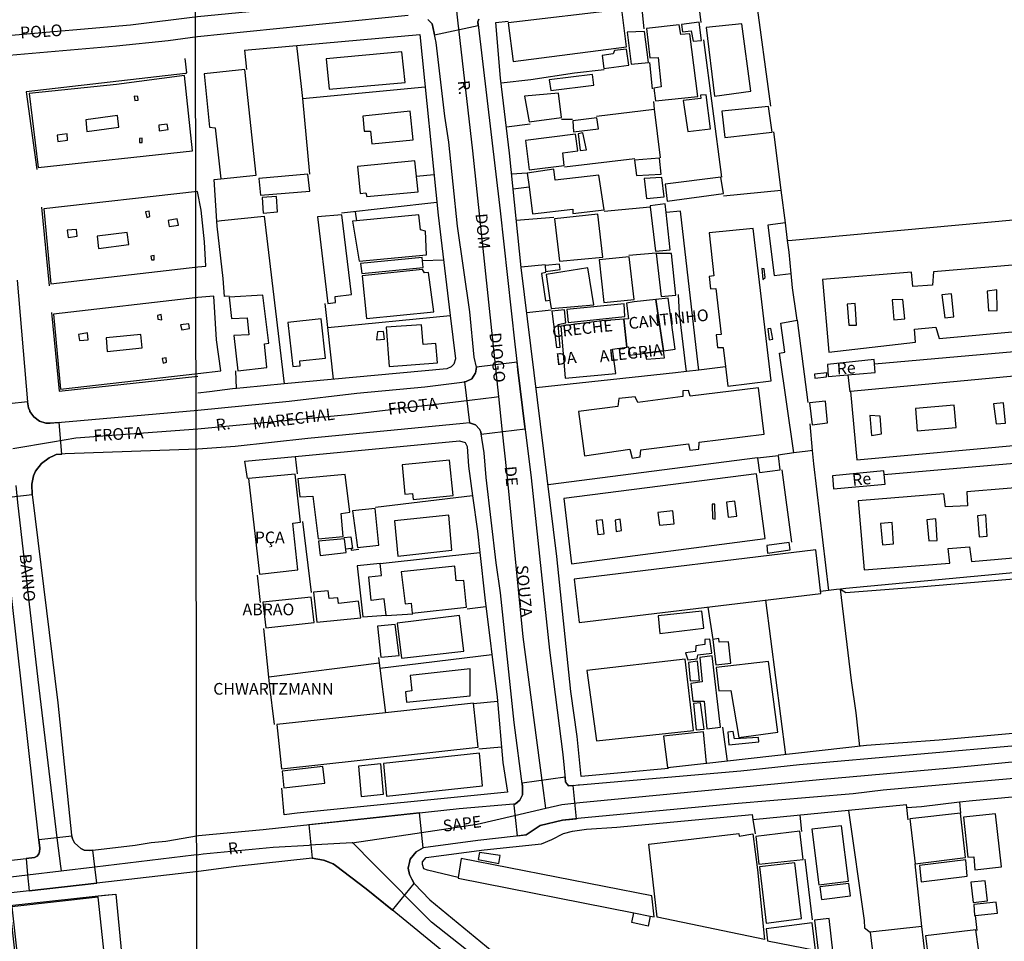
# Model space of a CAD drawing. Units: millimetres. Extents: x 183114 to 185533, y 1677027 to 1679829.
# Drawn here: x 185008 to 185219, y 1677953 to 1678150 of the extents above; entities that cross this region are included whole.
import ezdxf
from ezdxf.enums import TextEntityAlignment as Align

# ---------------------------------------------------------------- set-up
doc = ezdxf.new("R2010")
doc.units = ezdxf.units.MM
doc.header["$LTSCALE"] = 3
doc.header["$MEASUREMENT"] = 0
for name, color, linetype in [('V-AREA_VERDE', 90, 'Continuous'), ('V-EDIFICACAO', 50, 'Continuous'), ('V-EDIFICACAO_IDENTIFICADA', 6, 'Continuous'), ('V-LOTE', 1, 'Continuous'), ('V-NOME_DOS_LOGRADOUROS', 7, 'Continuous'), ('V-QUADRA', 1, 'Continuous'), ('V-TESTADA', 63, 'Continuous')]:
    doc.layers.add(name, color=color, linetype=linetype)
for name, color, linetype, plot in [('V-CRUZAMENTO', 1, 'Continuous', False), ('V-EIXO_DE_LOGRADOURO', 3, 'Continuous', False), ('X-LIMITE_1000', 7, 'Continuous', False)]:
    doc.layers.add(name, color=color, linetype=linetype, plot=plot)
doc.styles.get("Standard").update_dxf_attribs({"font": 'ARIAL.TTF'})

msp = doc.modelspace()

# ---------------------------------------------------------------- linework, layer by layer
at = {"layer": 'V-AREA_VERDE'}
msp.add_lwpolyline([(185019.33, 1677975.48), (185019.38, 1677975.29), (185019.54, 1677974.69), (185019.94, 1677973.9), (185021.33, 1677972.64), (185022.04, 1677972.33), (185023.13, 1677972.2), (185023.9, 1677972.29), (185032.94, 1677973.4), (185036.33, 1677973.97), (185039.53, 1677974.24), (185046.49, 1677975.43), (185060.33, 1677976.71), (185066.26, 1677977.34), (185083.22, 1677979.15), (185102.29, 1677981.18), (185113.94, 1677982.2), (185114.33, 1677982.23), (185115.3, 1677982.97), (185115.88, 1677984.14), (185115.88, 1677985.53), (185115.88, 1677985.93), (185114.04, 1677999.59), (185111.16, 1678027.35), (185110.22, 1678033.81), (185108.08, 1678052.07), (185107.65, 1678057.37), (185106.91, 1678061.81), (185106.79, 1678062.13), (185106.67, 1678062.44), (185105.78, 1678063.33), (185104.53, 1678063.76), (185103.18, 1678063.63), (185069.88, 1678060.41), (185054.33, 1678058.73), (185046.38, 1678058.15), (185017.96, 1678057.17), (185016.05, 1678056.96), (185015.6, 1678056.76), (185014.54, 1678056.31), (185012.89, 1678055.1), (185011.62, 1678053.41), (185011.15, 1678052.42), (185010.8, 1678050.61), (185010.79, 1678050.56), (185010.85, 1678048.42), (185016.35, 1678003.84), (185019.33, 1677975.48)], close=True, dxfattribs=at)
at = {"layer": 'V-CRUZAMENTO', "linetype": 'Continuous'}
for points in [[(185095.56, 1678150.13), (185095.95, 1678149.74), (185096.53, 1678149.15), (185097.012, 1678146.838), (185106.378, 1678148.792), (185106.28, 1678149.62), (185106.48, 1678150.17)], [(185004.137, 1678047.666), (185010.85, 1678048.42), (185010.79, 1678050.56), (185010.8, 1678050.61), (185011.15, 1678052.42), (185011.62, 1678053.41), (185012.89, 1678055.1), (185014.54, 1678056.31), (185015.6, 1678056.76), (185016.05, 1678056.96), (185017.25, 1678057.092), (185016.656, 1678063.848), (185014.74, 1678063.68), (185014.63, 1678063.67), (185013.8, 1678063.71), (185012.46, 1678064.12), (185011.21, 1678065.05), (185010.4, 1678066.23), (185010.37, 1678066.31), (185010.1, 1678066.96), (185009.87, 1678068.27), (185001.976, 1678067.443)]]:
    msp.add_lwpolyline(points, dxfattribs=at)
for points in [[(185114.88, 1678075.11), (185114.677, 1678076.77), (185105.99, 1678075.71), (185105.76, 1678074.41), (185105.75, 1678074.34), (185104.97, 1678073.21), (185103.8, 1678072.59), (185103.424, 1678072.543), (185104.53, 1678063.76), (185105.78, 1678063.33), (185106.676, 1678062.434), (185106.91, 1678061.81), (185106.989, 1678061.338), (185116.41, 1678062.486), (185116.36, 1678062.9)], [(185126.73, 1677986.17), (185125.68, 1677986.08), (185125.06, 1677986.906), (185124.969, 1677987.902), (185115.781, 1677986.665), (185115.88, 1677985.93), (185115.88, 1677984.14), (185115.3, 1677982.97), (185113.968, 1677981.954), (185114.714, 1677975.343), (185116.64, 1677975.56), (185119.6, 1677977.58), (185124.43, 1677978.75), (185127.396, 1677979.026)], [(185093.824, 1677980.279), (185083.22, 1677979.15), (185070.084, 1677977.748), (185070.85, 1677970.57), (185073.284, 1677970.178), (185075.34, 1677969.36), (185075.82, 1677968.99), (185082.35, 1677964.03), (185088.009, 1677959.478), (185092.64, 1677965.13), (185091.631, 1677967.076), (185091.347, 1677968.454), (185091.63, 1677969.68), (185091.78, 1677970.35), (185093.1, 1677971.94), (185094.62, 1677972.8)]]:
    msp.add_lwpolyline(points, close=True, dxfattribs=at)
at = {"layer": 'V-CRUZAMENTO'}
msp.add_lwpolyline([(185024.71, 1677965.24), (185024.3, 1677968.76), (185023.9, 1677972.29), (185023.13, 1677972.2), (185022.04, 1677972.33), (185021.33, 1677972.64), (185019.94, 1677973.9), (185019.54, 1677974.69), (185019.38, 1677975.29), (185016.2, 1677974.96), (185012.31, 1677974.54), (185012.51, 1677972.73), (185012.49, 1677971.91), (185012.29, 1677971.5), (185011.93, 1677971.04), (185011.4, 1677970.7), (185009.57, 1677970.5), (185009.92, 1677967.05), (185010.26, 1677963.6), (185024.71, 1677965.24)], close=True, dxfattribs=at)
at = {"layer": 'V-EDIFICACAO'}
for points in [[(185112.8, 1678149.41), (185113.82, 1678141.13), (185138.09, 1678144.29), (185137.08, 1678152.28), (185112.8, 1678149.41)], [(185149.92, 1678149.05), (185150.1, 1678147.45), (185151.96, 1678147.7), (185152.39, 1678145.45), (185154.17, 1678145.6), (185153.66, 1678149.52), (185149.92, 1678149.05)], [(185155.15, 1678148.43), (185156.96, 1678133.7), (185164.73, 1678134.78), (185162.81, 1678149.19), (185155.15, 1678148.43)], [(185138.28, 1678147.38), (185139.11, 1678140.55), (185142.85, 1678140.92), (185141.94, 1678147.56), (185138.28, 1678147.38)], [(185142.38, 1678148.21), (185143.1, 1678141.93), (185144.88, 1678142.01), (185145.57, 1678135.69), (185143.97, 1678135.44), (185144.3, 1678132.68), (185153.41, 1678133.66), (185151.7, 1678147.01), (185149.78, 1678146.9), (185149.42, 1678148.97), (185142.38, 1678148.21)], [(185073.79, 1678141.72), (185074.48, 1678135.22), (185090.74, 1678136.6), (185090.05, 1678143.17), (185073.79, 1678141.72)], [(185135.55, 1678143.49), (185135.23, 1678142.73), (185132.87, 1678142.37), (185133.27, 1678139.61), (185138.6, 1678140.37), (185138.13, 1678143.78), (185135.55, 1678143.49)], [(185051.26, 1678116.02), (185058.84, 1678116.79), (185056.41, 1678139.43), (185047.67, 1678138.49), (185048.86, 1678127.06), (185050.03, 1678126.91)], [(185010.21, 1678134.26), (185012.19, 1678118.42), (185045.22, 1678122.01), (185043.48, 1678138.09), (185028.95, 1678136.18), (185010.21, 1678134.26)], [(185121.58, 1678137.22), (185121.95, 1678134.89), (185131.09, 1678136.05), (185130.84, 1678138.34), (185121.58, 1678137.22)], [(185032.72, 1678133.67), (185032.87, 1678132.75), (185033.57, 1678132.82), (185033.54, 1678133.65), (185032.72, 1678133.67)], [(185116.25, 1678133.7), (185117.27, 1678128.22), (185124.23, 1678129.12), (185123.54, 1678134.35), (185116.25, 1678133.7)], [(185150.25, 1678132.79), (185151.23, 1678126.11), (185156.13, 1678126.69), (185155.19, 1678133.95), (185153.99, 1678133.88), (185154.06, 1678133.19), (185150.25, 1678132.79)], [(185081.67, 1678129.45), (185081.99, 1678126.22), (185083.34, 1678126.18), (185083.63, 1678123.5), (185092.41, 1678124.33), (185091.83, 1678130.47), (185081.67, 1678129.45)], [(185158.49, 1678130.47), (185159.14, 1678124.88), (185169.3, 1678126), (185168.54, 1678131.52), (185158.49, 1678130.47)], [(185022.38, 1678128.65), (185022.61, 1678126.14), (185029.44, 1678127.09), (185029.18, 1678129.58), (185022.38, 1678128.65)], [(185126.59, 1678128.43), (185126.77, 1678126.08), (185132.11, 1678126.69), (185131.78, 1678129.05), (185126.59, 1678128.43)], [(185038.02, 1678127.48), (185038.1, 1678126.3), (185040.03, 1678126.55), (185039.82, 1678127.74), (185038.02, 1678127.48)], [(185016.21, 1678125.35), (185016.36, 1678124.03), (185018.48, 1678124.28), (185018.35, 1678125.62), (185016.21, 1678125.35)], [(185033.86, 1678124.67), (185033.89, 1678123.76), (185034.45, 1678123.77), (185034.45, 1678124.68), (185033.86, 1678124.67)], [(185116.5, 1678124.19), (185117.3, 1678117.91), (185124.74, 1678118.89), (185124.49, 1678121.58), (185127.68, 1678121.98), (185127.17, 1678125.57), (185116.5, 1678124.19)], [(185128.77, 1678125.82), (185127.75, 1678125.64), (185128.19, 1678122.05), (185129.57, 1678122.23), (185128.77, 1678125.82)], [(185080.51, 1678118.64), (185081.12, 1678112.87), (185082.32, 1678112.98), (185082.5, 1678112.21), (185093.53, 1678113.23), (185092.77, 1678119.83), (185080.51, 1678118.64)], [(185139.8, 1678119.98), (185140.23, 1678116.75), (185145.57, 1678116.97), (185145.21, 1678120.42), (185139.8, 1678119.98)], [(185117.25, 1678114.3), (185117.99, 1678108.51), (185126.59, 1678109.53), (185126.66, 1678108.55), (185133.3, 1678109.35), (185132.18, 1678116.79), (185122.85, 1678115.73), (185122.53, 1678118.09), (185116.87, 1678117.22)], [(185059.42, 1678116.1), (185059.79, 1678112.5), (185070.35, 1678113.34), (185069.91, 1678117), (185059.42, 1678116.1)], [(185141.9, 1678116.06), (185142.41, 1678111.78), (185146.15, 1678112.18), (185145.71, 1678116.31), (185141.9, 1678116.06)], [(185146.4, 1678114.86), (185146.84, 1678111.23), (185158.85, 1678112.83), (185158.34, 1678116.39), (185146.4, 1678114.86)], [(185046.3, 1678113.3), (185013.35, 1678109.58), (185014.89, 1678093.56), (185046.32, 1678097.18), (185048.09, 1678097.3), (185047.8, 1678102.53), (185047.05, 1678109.3), (185046.3, 1678113.3)], [(185060.11, 1678112.03), (185060.37, 1678108.66), (185063.42, 1678108.95), (185063.16, 1678112.25), (185060.11, 1678112.03)], [(185143.2, 1678110.02), (185144.3, 1678100.49), (185147.49, 1678100.78), (185146.6, 1678108.8), (185146.4, 1678110.65), (185143.17, 1678110.25)], [(185035.16, 1678108.95), (185035.42, 1678107.73), (185036.05, 1678107.92), (185035.93, 1678109.06), (185035.16, 1678108.95)], [(185040.01, 1678107.09), (185040.19, 1678105.79), (185042.19, 1678106.06), (185041.95, 1678107.41), (185040.01, 1678107.09)], [(185077.2, 1678108.33), (185071.94, 1678107.86), (185074.16, 1678089.32), (185075.79, 1678089.53), (185075.72, 1678090.84), (185079.24, 1678091.24), (185077.2, 1678108.33)], [(185080.33, 1678107), (185079.49, 1678106.92), (185080.87, 1678098.35), (185095.31, 1678099.77), (185095.06, 1678104.78), (185094.04, 1678105.07), (185093.68, 1678108.3)], [(185122.71, 1678107.46), (185123.76, 1678098.39), (185133.05, 1678099.26), (185132, 1678108.44), (185122.71, 1678107.46)], [(185018.37, 1678105.01), (185018.56, 1678103.45), (185020.54, 1678103.72), (185020.4, 1678105.19), (185018.37, 1678105.01)], [(185159.28, 1678075.84), (185159.79, 1678071.65), (185169.08, 1678072.73), (185165.24, 1678105.36), (185155.8, 1678104.45), (185156.82, 1678095.23), (185155.8, 1678095.09), (185156.06, 1678092.47), (185157.22, 1678092.55), (185158.41, 1678082.71), (185157.33, 1678082.6), (185157.58, 1678079.88), (185158.78, 1678079.88)], [(185024.82, 1678103.76), (185025.07, 1678101.11), (185031.56, 1678101.92), (185031.23, 1678104.54), (185024.82, 1678103.76)], [(185036.26, 1678099.46), (185036.42, 1678098.65), (185037.03, 1678098.7), (185036.98, 1678099.6), (185036.26, 1678099.46)], [(185081.2, 1678097.88), (185081.45, 1678095.74), (185094.62, 1678097.05), (185094.37, 1678099.19), (185081.2, 1678097.88)], [(185132.25, 1678098.68), (185133.23, 1678089.53), (185139.73, 1678090.19), (185138.71, 1678099.33), (185132.25, 1678098.68)], [(185144.44, 1678099.99), (185145.53, 1678090.81), (185148.69, 1678091.1), (185147.75, 1678100.02), (185144.44, 1678099.99)], [(185081.52, 1678095.27), (185082.47, 1678086.12), (185096.84, 1678087.54), (185095.71, 1678095.96), (185094.88, 1678095.85), (185094.44, 1678096.57), (185081.52, 1678095.27)], [(185120.68, 1678097.48), (185120.79, 1678096.14), (185123.91, 1678096.57), (185123.76, 1678097.77), (185120.68, 1678097.48)], [(185121.72, 1678090.01), (185121.98, 1678088.23), (185131.13, 1678089.06), (185129.86, 1678096.97), (185120.93, 1678095.52)], [(185167.05, 1678096.79), (185167.27, 1678094.43), (185167.81, 1678094.87), (185167.56, 1678096.72), (185167.05, 1678096.79)], [(185199.38, 1678092.98), (185199.13, 1678095.99), (185180.08, 1678094.47), (185181.42, 1678078.9), (185199.96, 1678081.01), (185199.78, 1678083.8), (185204.35, 1678084.24), (185205.04, 1678081.84), (185223.04, 1678083.44), (185221.59, 1678097.59), (185203.85, 1678096.07), (185203.59, 1678093.24), (185199.38, 1678092.98)], [(185215.31, 1678091.93), (185215.6, 1678087.76), (185217.45, 1678087.83), (185217.38, 1678092.26), (185215.31, 1678091.93)], [(185046.35, 1678074.3), (185051.27, 1678074.92), (185050.36, 1678081.56), (185049.78, 1678090.86), (185046.33, 1678090.57), (185015.47, 1678087.05), (185016.98, 1678071.01), (185046.35, 1678074.3)], [(185053.04, 1678090.66), (185053.55, 1678086.09), (185056.92, 1678086.27), (185057.25, 1678082.64), (185054.05, 1678082.46), (185054.89, 1678074.88), (185061.09, 1678075.64), (185060.59, 1678080.68), (185061.53, 1678080.86), (185060.29, 1678091.13), (185053.04, 1678090.66)], [(185194.96, 1678090.08), (185195.32, 1678085.8), (185197.68, 1678086.02), (185197.28, 1678090.19), (185194.96, 1678090.08)], [(185205.62, 1678091.2), (185206.24, 1678086.27), (185208.16, 1678086.45), (185207.66, 1678091.39), (185205.62, 1678091.2)], [(185125.36, 1678088.01), (185125.61, 1678085.25), (185137.77, 1678086.52), (185137.59, 1678089.21), (185125.36, 1678088.01)], [(185185.38, 1678089.17), (185185.74, 1678084.71), (185187.34, 1678084.71), (185187.08, 1678089.32), (185185.38, 1678089.17)], [(185037.69, 1678086.78), (185037.8, 1678085.93), (185038.63, 1678085.8), (185038.52, 1678086.93), (185037.69, 1678086.78)], [(185065.59, 1678085.25), (185066.72, 1678075.82), (185068.24, 1678076), (185068.17, 1678077.02), (185073.68, 1678077.63), (185072.74, 1678086.05), (185065.59, 1678085.25)], [(185122.13, 1678087.68), (185123.14, 1678079.88), (185123.91, 1678079.96), (185123.51, 1678084.82), (185125.1, 1678085.18), (185124.85, 1678087.97), (185122.13, 1678087.68)], [(185042.65, 1678084.72), (185042.93, 1678083.68), (185044.56, 1678083.95), (185044.45, 1678084.99), (185042.65, 1678084.72)], [(185086.68, 1678084.24), (185087.29, 1678075.82), (185097.63, 1678076.62), (185097.31, 1678080.79), (185094.59, 1678080.57), (185094.22, 1678084.78), (185086.68, 1678084.24)], [(185169.01, 1678083.95), (185168.39, 1678083.87), (185168.68, 1678081.52), (185169.45, 1678081.66), (185169.01, 1678083.95)], [(185020.82, 1678082.71), (185021.04, 1678081.37), (185022.9, 1678081.57), (185022.75, 1678083.04), (185020.82, 1678082.71)], [(185026.7, 1678081.98), (185026.94, 1678079.07), (185034.42, 1678079.8), (185034.12, 1678082.68), (185026.7, 1678081.98)], [(185084.82, 1678083.26), (185084.57, 1678081.52), (185086.28, 1678081.66), (185086.13, 1678083.33), (185084.82, 1678083.26)], [(185038.68, 1678077.53), (185038.9, 1678076.58), (185039.62, 1678076.75), (185039.55, 1678077.67), (185038.68, 1678077.53)], [(185181.17, 1678076.29), (185181.31, 1678073.71), (185191.33, 1678074.58), (185191.15, 1678077.31), (185181.17, 1678076.29)], [(185178.34, 1678074.19), (185178.41, 1678073.35), (185180.95, 1678073.64), (185180.99, 1678074.44), (185178.34, 1678074.19)], [(185186.07, 1678070.48), (185187.44, 1678055.86), (185223.33, 1678059.16), (185221.84, 1678073.86), (185186.07, 1678070.48)], [(185140.53, 1678068.09), (185139.94, 1678069.36), (185136.46, 1678069), (185136.28, 1678067.25), (185127.82, 1678066.2), (185129.13, 1678056.73), (185138.82, 1678058.11), (185139.33, 1678056.22), (185141.03, 1678056.51), (185141.18, 1678057.97), (185151.41, 1678059.27), (185151.67, 1678057.89), (185153.62, 1678058.15), (185153.66, 1678059.6), (185167.6, 1678061.34), (185166.4, 1678071.25), (185151.74, 1678069.47), (185151.41, 1678070.7), (185150.14, 1678070.59), (185150.14, 1678069.43), (185140.53, 1678068.09)], [(185177.32, 1678068.05), (185177.83, 1678063.37), (185181.13, 1678063.77), (185180.69, 1678068.42), (185177.32, 1678068.05)], [(185199.96, 1678066.82), (185200.36, 1678062.03), (185208.67, 1678062.76), (185208.27, 1678067.55), (185199.96, 1678066.82)], [(185216.66, 1678067.87), (185217.24, 1678063.55), (185219.27, 1678063.73), (185218.83, 1678068.05), (185216.66, 1678067.87)], [(185190.2, 1678065.37), (185190.56, 1678061.09), (185192.67, 1678061.45), (185192.42, 1678065.22), (185190.2, 1678065.37)], [(185166.14, 1678056.22), (185166.62, 1678053.14), (185171.04, 1678053.72), (185170.64, 1678056.73), (185166.14, 1678056.22)], [(185090.09, 1678054.81), (185090.67, 1678048.53), (185092.3, 1678048.64), (185092.45, 1678047.33), (185101.01, 1678048.2), (185100.25, 1678055.79), (185090.09, 1678054.81)], [(185057.17, 1678051.87), (185059.57, 1678031.4), (185067.77, 1678032.31), (185066.68, 1678042.29), (185068.35, 1678042.51), (185067.19, 1678052.81), (185057.17, 1678051.87)], [(185067.77, 1678051.8), (185068.21, 1678047.91), (185070.96, 1678048.1), (185072.09, 1678038.91), (185077.49, 1678039.46), (185077.02, 1678044.39), (185078.87, 1678044.65), (185077.89, 1678052.7), (185067.77, 1678051.8)], [(185124.67, 1678047.59), (185126.37, 1678033.62), (185167.81, 1678039.02), (185165.96, 1678052.85), (185124.67, 1678047.59)], [(185193.28, 1678052.68), (185193.21, 1678053.5), (185182.22, 1678052.45), (185182.4, 1678049.66), (185193.47, 1678050.64)], [(185228.24, 1678050.44), (185210.96, 1678049), (185211.14, 1678046.03), (185206.42, 1678045.81), (185206.06, 1678048.57), (185187.73, 1678047.08), (185189, 1678032.31), (185207.33, 1678033.76), (185207, 1678036.85), (185211.54, 1678037.25), (185211.97, 1678034.12), (185230.7, 1678035.76), (185229.28, 1678050.53)], [(185156.42, 1678046.35), (185156.49, 1678043.27), (185157.11, 1678043.16), (185157, 1678046.35), (185156.42, 1678046.35)], [(185159.5, 1678046.79), (185159.87, 1678043.56), (185161.72, 1678043.78), (185161.32, 1678047.01), (185159.5, 1678046.79)], [(185079.45, 1678044.9), (185080.54, 1678037.1), (185085.12, 1678037.57), (185084.32, 1678045.41), (185079.45, 1678044.9)], [(185088.45, 1678042.76), (185089.14, 1678035.25), (185100.75, 1678036.48), (185100.1, 1678044.03), (185088.45, 1678042.76)], [(185144.84, 1678044.58), (185145.17, 1678041.85), (185148.33, 1678042.18), (185148.04, 1678044.94), (185144.84, 1678044.58)], [(185213.24, 1678043.89), (185213.61, 1678039.39), (185215.31, 1678039.5), (185215.02, 1678044.1), (185213.24, 1678043.89)], [(185131.63, 1678042.83), (185131.96, 1678039.89), (185133.3, 1678040.04), (185132.98, 1678043.02), (185131.63, 1678042.83)], [(185135.66, 1678042.94), (185135.92, 1678040.51), (185137.04, 1678040.69), (185136.79, 1678043.12), (185135.66, 1678042.94)], [(185192.52, 1678042.22), (185192.89, 1678037.68), (185195.28, 1678037.9), (185194.99, 1678042.43), (185192.52, 1678042.22)], [(185202.39, 1678042.98), (185202.83, 1678038.48), (185204.61, 1678038.59), (185204.35, 1678043.2), (185202.39, 1678042.98)], [(185072.16, 1678038.41), (185072.52, 1678035.36), (185078.11, 1678035.98), (185077.75, 1678038.95), (185072.16, 1678038.41)], [(185168.14, 1678037.54), (185168.32, 1678035.9), (185173.15, 1678036.59), (185172.93, 1678038.12), (185168.14, 1678037.54)], [(185126.88, 1678030.28), (185128.01, 1678021.03), (185179.68, 1678027.23), (185178.66, 1678036.59), (185126.88, 1678030.28)], [(185085.37, 1678033.64), (185085.37, 1678033.65), (185080.47, 1678033.18), (185081.67, 1678022.22), (185086.64, 1678022.62), (185086.24, 1678026.07), (185083.45, 1678025.74), (185082.94, 1678030.79), (185085.66, 1678031.08)], [(185089.9, 1678031.88), (185090.7, 1678025.05), (185092.05, 1678025.2), (185092.26, 1678023.06), (185103.88, 1678024.33), (185103.29, 1678029.99), (185101.63, 1678029.95), (185101.34, 1678033.07), (185089.9, 1678031.88)], [(185074.23, 1678027.81), (185071.14, 1678027.52), (185071.83, 1678021.13), (185081.23, 1678022.04), (185080.76, 1678025.63), (185076.48, 1678025.13), (185076.33, 1678026.32), (185074.45, 1678026.18), (185074.23, 1678027.81)], [(185060.29, 1678025.38), (185060.91, 1678019.9), (185071.22, 1678021.06), (185070.64, 1678026.47), (185060.29, 1678025.38)], [(185144.92, 1678022.44), (185145.24, 1678018.7), (185154.68, 1678019.79), (185154.24, 1678023.46), (185144.92, 1678022.44)], [(185084.79, 1678020.23), (185085.55, 1678013.59), (185089.43, 1678013.99), (185088.6, 1678020.63), (185084.79, 1678020.23)], [(185089.03, 1678020.92), (185089.94, 1678013.41), (185103.29, 1678014.86), (185102.39, 1678022.51), (185089.03, 1678020.92)], [(185152.94, 1678016.02), (185152.86, 1678014.82), (185150.76, 1678014.57), (185151.27, 1678013.04), (185153.23, 1678013.26), (185153.37, 1678014.09), (185156.35, 1678014.46), (185155.95, 1678017.47), (185154.89, 1678017.36), (185154.89, 1678016.34), (185152.94, 1678016.02)], [(185157.98, 1678016.82), (185157.87, 1678017.61), (185156.6, 1678017.36), (185157.25, 1678011.95), (185160.48, 1678012.32), (185159.98, 1678016.89), (185157.98, 1678016.82)], [(185129.64, 1678010.79), (185131.67, 1677995.73), (185152.46, 1677997.91), (185150.69, 1678013.19), (185129.64, 1678010.79)], [(185151.41, 1678012.5), (185151.77, 1678008.54), (185153.73, 1678008.65), (185153.3, 1678012.72), (185151.41, 1678012.5)], [(185156.46, 1678013.91), (185153.81, 1678013.55), (185154.31, 1678008.36), (185151.92, 1678007.96), (185152.28, 1678004.22), (185154.71, 1678004.22), (185155.33, 1677998.27), (185158.23, 1677998.6), (185156.46, 1678013.91)], [(185157.29, 1678011.37), (185157.87, 1678006.37), (185160.48, 1678006.47), (185162.19, 1677996.39), (185170.5, 1677997.55), (185168.54, 1678012.68), (185157.29, 1678011.37)], [(185091.83, 1678009.67), (185092.15, 1678006.37), (185090.78, 1678006.18), (185090.99, 1678004.01), (185104.64, 1678005.35), (185104.64, 1678011.12), (185091.83, 1678009.67)], [(185086.52, 1678001.71), (185063.23, 1677999.18), (185064.25, 1677989.71), (185106.38, 1677994.32), (185105.33, 1678003.75)], [(185153.92, 1678003.83), (185152.43, 1678003.68), (185153.04, 1677998.02), (185154.75, 1677998.2), (185153.92, 1678003.83)], [(185146, 1677996.71), (185146.91, 1677989.96), (185155.26, 1677990.94), (185154.57, 1677997.66), (185146, 1677996.71)], [(185161.21, 1677996.1), (185160.92, 1677997.69), (185159.79, 1677997.58), (185160.05, 1677994.86), (185166.43, 1677995.52), (185166.36, 1677996.42), (185161.21, 1677996.1)], [(185086.13, 1677990.87), (185086.71, 1677983.83), (185107.32, 1677986.08), (185106.63, 1677993.08), (185086.13, 1677990.87)], [(185064.4, 1677989.24), (185064.76, 1677985.65), (185073.54, 1677986.66), (185073.1, 1677990.18), (185064.4, 1677989.24)], [(185080.72, 1677990.29), (185081.3, 1677983.76), (185086.13, 1677984.3), (185085.55, 1677990.8), (185080.72, 1677990.29)], [(185199.94, 1677969.4), (185210.67, 1677970.73), (185209.58, 1677980.24), (185198.8, 1677978.97), (185199.89, 1677969.39)], [(185210.23, 1677979.37), (185211.18, 1677970.8), (185212.45, 1677970.84), (185212.7, 1677968.12), (185218.4, 1677968.74), (185217.09, 1677980.06), (185210.23, 1677979.37)], [(185165.82, 1677975.19), (185166.43, 1677969.28), (185175.9, 1677970.33), (185175.22, 1677976.39), (185165.82, 1677975.19)], [(185177.76, 1677976.76), (185179.28, 1677964.89), (185185.63, 1677965.69), (185184.11, 1677977.52), (185177.76, 1677976.76)], [(185165.17, 1677975.79), (185166.15, 1677968.07), (185167.63, 1677953.2), (185144.67, 1677957.96), (185142.92, 1677973.61), (185162.13, 1677975.84), (185162.21, 1677975.26), (185165.17, 1677975.79)], [(185102.09, 1677966.44), (185102.06, 1677966.27), (185139.65, 1677958.86), (185143.19, 1677958.16), (185144.05, 1677957.99), (185143.54, 1677962.53), (185102.75, 1677970.51)], [(185106.63, 1677971.78), (185106.38, 1677970.3), (185110.77, 1677969.46), (185111.06, 1677971.17), (185106.63, 1677971.78)], [(185200.83, 1677969.03), (185201.16, 1677965.54), (185211.07, 1677966.74), (185210.78, 1677970.22), (185200.83, 1677969.03)], [(185166.58, 1677968.74), (185167.99, 1677956.69), (185175.58, 1677957.67), (185174.13, 1677969.57), (185166.58, 1677968.74)], [(185211.83, 1677965.43), (185212.34, 1677961.12), (185215.42, 1677961.44), (185214.91, 1677965.76), (185211.83, 1677965.43)], [(185179.53, 1677964.45), (185179.86, 1677961.77), (185186.07, 1677962.53), (185185.74, 1677965.14), (185179.53, 1677964.45)], [(185006.51, 1677960.14), (185007.68, 1677949.9), (185015.27, 1677950.72), (185016.17, 1677944), (185018.68, 1677944.17), (185019.22, 1677940.08), (185027.33, 1677941), (185025.02, 1677962.2), (185006.51, 1677960.14)], [(185212.78, 1677958.31), (185217.53, 1677958.83), (185217.27, 1677961.15), (185212.45, 1677960.64), (185212.63, 1677958.29)], [(185178.34, 1677957.31), (185179.13, 1677950.74), (185182.36, 1677950.08), (185181.49, 1677957.67), (185178.34, 1677957.31)], [(185168.03, 1677955.42), (185168.28, 1677952.88), (185178.55, 1677950.88), (185177.86, 1677956.76), (185168.03, 1677955.42)], [(185201.31, 1677955.96), (185190.27, 1677954.77), (185190.96, 1677948.85), (185202.07, 1677949.98)], [(185202.14, 1677953.97), (185202.72, 1677949.36), (185213.53, 1677950.7), (185212.88, 1677955.24), (185202.14, 1677953.97)]]:
    msp.add_lwpolyline(points, close=True, dxfattribs=at)
at = {"layer": 'V-EDIFICACAO_IDENTIFICADA'}
for points in [[(185138.16, 1678079.97), (185138.51, 1678080.02), (185138.82, 1678078.23), (185142.06, 1678078.66), (185146.04, 1678079.18), (185144.51, 1678089.19), (185144.36, 1678090.19), (185139.75, 1678089.67), (185138.11, 1678089.36), (185138.54, 1678086.01), (185137.57, 1678085.94), (185138.16, 1678079.97)], [(185146.04, 1678079.18), (185148.52, 1678079.51), (185147, 1678090.49), (185144.36, 1678090.19), (185144.51, 1678089.19), (185146.04, 1678079.18)], [(185124.98, 1678073.36), (185135.86, 1678074.33), (185135.12, 1678079.55), (185138.16, 1678079.97), (185137.57, 1678085.94), (185132.81, 1678085.62), (185124.04, 1678084.49), (185124.39, 1678080.22), (185124.98, 1678073.36)], [(185142.36, 1678077.37), (185146.26, 1678077.72), (185146.04, 1678079.18), (185142.06, 1678078.66), (185142.36, 1678077.37)]]:
    msp.add_lwpolyline(points, close=True, dxfattribs=at)
at = {"layer": 'V-EIXO_DE_LOGRADOURO'}
for points in [[(185102.03, 1678149.99), (185101.34, 1678155.99), (185101.32, 1678156.1)], [(185093.41, 1678155.32), (185046.25, 1678150.69), (185031.91, 1678148.9), (185005.57, 1678146.59)], [(185110.24, 1678074.76), (185105.24, 1678122.02), (185102.03, 1678149.99)], [(185110.8, 1678069.4), (185110.24, 1678074.76)], [(185102.74, 1678068.43), (185109.77, 1678069.28), (185110.8, 1678069.4)], [(185111.53, 1678062.51), (185110.8, 1678069.4)], [(185015.23, 1678059.72), (185020.23, 1678060.55), (185046.37, 1678062.49), (185079.26, 1678065.61), (185102.74, 1678068.43)], [(185120.19, 1677986.16), (185116, 1678017.93), (185112.57, 1678052.68), (185111.53, 1678062.51)], [(185006.72, 1678058.3), (185015.23, 1678059.72)], [(185007.41, 1678050.38), (185007.73, 1678046.73), (185012.07, 1678008.84), (185016.2, 1677974.96)], [(185128.11, 1677982.47), (185179.44, 1677987.4), (185207.5, 1677989.89), (185264.56, 1677995.49), (185292.16, 1677998.04)], [(185120.83, 1677981.3), (185120.19, 1677986.16)], [(185114.14, 1677979.74), (185120.83, 1677981.3)], [(185120.83, 1677981.3), (185124.26, 1677982.1), (185128.11, 1677982.47)], [(185086.56, 1677974.93), (185106.18, 1677977.89), (185114.14, 1677979.74)], [(185016.2, 1677974.96), (185016.94, 1677968.9), (185017.06, 1677967.9)], [(185079.4, 1677973.84), (185086.56, 1677974.93)], [(185024.3, 1677968.76), (185045.48, 1677971.27), (185046.54, 1677971.4), (185047.48, 1677971.49), (185062.51, 1677972.92), (185070.26, 1677973.34)], [(185079.4, 1677973.84), (185070.26, 1677973.34)], [(185083.97, 1677969.35), (185079.5, 1677973.85), (185079.4, 1677973.84)], [(185009.92, 1677967.05), (185017.06, 1677967.9)], [(185017.06, 1677967.9), (185024.3, 1677968.76)], [(185154.2, 1677909.44), (185144.66, 1677918.69), (185096.34, 1677956.87), (185083.97, 1677969.35)], [(184998.5, 1677965.69), (185009.92, 1677967.05)]]:
    msp.add_lwpolyline(points, dxfattribs=at)
at = {"layer": 'V-LOTE'}
for points in [[(185154.13, 1678149.45), (185153.57, 1678153.55)], [(185169.03, 1678131.58), (185165.77, 1678155.35)], [(185141.41, 1678152.32), (185141.85, 1678148.12)], [(185147.09, 1677989.77), (185128.38, 1677988.06), (185127.52, 1677996.62), (185126.2, 1678006.24), (185123.21, 1678035.13), (185115.54, 1678097.03), (185113.04, 1678121.49), (185111.13, 1678137.57), (185110.16, 1678149.44), (185112.81, 1678149.75)], [(185056.33, 1678143.54), (185093.88, 1678146.89), (185097.8, 1678108.21)], [(185158.55, 1678116.38), (185154.67, 1678145.78)], [(185056.33, 1678143.54), (185056.74, 1678139.39)], [(185067.49, 1678144.52), (185068.48, 1678135.79), (185068.73, 1678133.18)], [(185043.68, 1678138.53), (185043.99, 1678138.71), (185043.64, 1678141.78)], [(185143.04, 1678140.91), (185143.62, 1678135.26)], [(185111.26, 1678136.52), (185117.66, 1678137.27), (185126.99, 1678138.7), (185133.35, 1678139.41)], [(185068.73, 1678133.18), (185094.99, 1678135.73)], [(185068.73, 1678133.18), (185070.25, 1678116.99)], [(185144.07, 1678130.94), (185144.11, 1678130.94), (185143.97, 1678132.57)], [(185131.72, 1678129.45), (185144.07, 1678130.94)], [(185144.07, 1678130.94), (185145.33, 1678120.5)], [(185124.23, 1678128.77), (185126.58, 1678128.77)], [(185112.41, 1678127.12), (185117.52, 1678127.79)], [(185171.24, 1678113.59), (185169.68, 1678126.03)], [(185139.92, 1678120.3), (185124.81, 1678118.5)], [(185050.42, 1678106.96), (185049.86, 1678115.89), (185051.26, 1678116.02)], [(185096.86, 1678116.85), (185093.16, 1678116.48)], [(185113.51, 1678117.08), (185116.82, 1678117.3)], [(185113.85, 1678113.87), (185117.25, 1678114.3)], [(185158.86, 1678112.36), (185171.24, 1678113.59)], [(185172.12, 1678106.6), (185171.24, 1678113.59)], [(185172.61, 1678102.77), (185173.61, 1678102.86), (185279.83, 1678112.68)], [(185097.51, 1678110.92), (185077.11, 1678108.64)], [(185133.3, 1678109.11), (185143.2, 1678110.02)], [(185050.42, 1678106.96), (185051.42, 1678107.07), (185060.58, 1678108.03), (185064.82, 1678072.1)], [(185053.06, 1678090.89), (185052.04, 1678090.79), (185051.8, 1678094.69), (185050.48, 1678105.89), (185050.42, 1678106.96)], [(185080.04, 1678108.94), (185080.33, 1678107)], [(185097.8, 1678108.21), (185100.39, 1678086.72)], [(185114.52, 1678107.15), (185122.57, 1678107.82)], [(185153.58, 1678075.14), (185153.46, 1678076.19), (185149.7, 1678109.06), (185146.6, 1678108.8)], [(185172.12, 1678106.6), (185168.36, 1678106.12), (185169.72, 1678095.34), (185173.34, 1678095.72)], [(185172.61, 1678102.77), (185172.12, 1678106.6)], [(185173.34, 1678095.72), (185172.91, 1678100.31), (185172.61, 1678102.77)], [(185098.91, 1678098.6), (185094.46, 1678098.44)], [(185144.43, 1678100.12), (185138.61, 1678099.58)], [(185115.53, 1678097.14), (185120.67, 1678097.65)], [(185120.85, 1678095.95), (185119.94, 1678095.76), (185120.46, 1678091.82), (185120.79, 1678089.9), (185121.72, 1678090.01)], [(185174.66, 1678085.72), (185174.51, 1678086.72), (185173.62, 1678092.69), (185173.34, 1678095.72)], [(185150.95, 1678074.81), (185150.83, 1678075.83), (185149.47, 1678087.2), (185149.23, 1678091.21)], [(185074.2, 1678084.15), (185073.63, 1678089.33)], [(185074.2, 1678084.15), (185100.39, 1678086.72)], [(185100.39, 1678086.72), (185101.5, 1678077.47)], [(185122.02, 1678087.89), (185116.78, 1678087.32)], [(185075.42, 1678073.1), (185074.2, 1678084.15)], [(185173.93, 1678057.32), (185170.9, 1678078.68), (185171.99, 1678078.88), (185171.17, 1678085.11), (185174.66, 1678085.72)], [(185174.66, 1678085.72), (185174.68, 1678085.72), (185176.96, 1678068.1)], [(185279.24, 1678084.14), (185191.22, 1678076.3)], [(185101.5, 1678077.47), (185101.17, 1678076.36), (185100.58, 1678075.76), (185099.66, 1678075.35)], [(185099.66, 1678075.35), (185064.82, 1678072.1)], [(185153.58, 1678075.14), (185159.28, 1678075.84)], [(185054.66, 1678071.15), (185054.46, 1678074.93)], [(185118.75, 1678071.31), (185148.63, 1678074.52), (185150.95, 1678074.81)], [(185150.95, 1678074.81), (185153.58, 1678075.14)], [(185185.5, 1678074.07), (185185.94, 1678070.43)], [(185054.66, 1678071.15), (185053.8, 1678071.07)], [(185056.14, 1678071.29), (185054.66, 1678071.15)], [(185064.82, 1678072.1), (185056.14, 1678071.29)], [(185048.84, 1678070.44), (185046.36, 1678070.13)], [(185053.8, 1678071.07), (185048.84, 1678070.44)], [(185177.94, 1678057.86), (185177.41, 1678063.54)], [(185067.21, 1678056.59), (185102.39, 1678059.94)], [(185102.39, 1678059.94), (185103.56, 1678059.55), (185103.99, 1678058.73), (185104.26, 1678054.49)], [(185056.44, 1678055.56), (185067.21, 1678056.59)], [(185067.21, 1678056.59), (185067.58, 1678052.83)], [(185173.93, 1678057.32), (185170.59, 1678056.87)], [(185177.94, 1678057.86), (185176.94, 1678057.73), (185173.93, 1678057.32)], [(185181.4, 1678027.9), (185178.22, 1678054.97), (185177.94, 1678057.86)], [(185056.42, 1678055.56), (185056.44, 1678055.56)], [(185056.99, 1678051.86), (185056.44, 1678055.56)], [(185104.26, 1678054.49), (185105.15, 1678048.15)], [(185121.38, 1678050.55), (185166.18, 1678056.35)], [(185193.28, 1678052.68), (185227.65, 1678055.74), (185228.24, 1678050.44)], [(185171.37, 1678053.71), (185173.44, 1678038.23)], [(185105.15, 1678048.15), (185084.36, 1678045.64)], [(185105.15, 1678048.15), (185106.21, 1678040.59)], [(185068.79, 1678042.63), (185070.64, 1678027.47)], [(185106.21, 1678040.59), (185106.71, 1678036.04)], [(185077.58, 1678039.26), (185079.09, 1678039.38), (185079.43, 1678036.87), (185079.16, 1678036.85)], [(185079.16, 1678036.85), (185078.02, 1678036.74)], [(185079.16, 1678036.85), (185079.19, 1678036.48), (185080.79, 1678036.7)], [(185085.37, 1678033.64), (185106.71, 1678036.04)], [(185106.71, 1678036.04), (185107.77, 1678026.33)], [(185285.15, 1678036.72), (185229.33, 1678032.42), (185185.05, 1678028.3), (185183.95, 1678028.2)], [(185183.95, 1678028.2), (185185.05, 1678027.45), (185200.84, 1678028.67), (185276.5, 1678035.12), (185285.19, 1678035.4)], [(185287.78, 1678034.86), (185291, 1678003.59), (185205.04, 1677995.81), (185189.49, 1677994.68)], [(185059.77, 1678025.28), (185059.12, 1678031.16)], [(185183.95, 1678028.2), (185183.05, 1678028.09), (185179.63, 1678027.69)], [(185188.05, 1677994.52), (185187.28, 1678001.7), (185186.26, 1678008.61), (185184.17, 1678026.37), (185183.95, 1678028.2)], [(185107.77, 1678026.33), (185110.43, 1678005.02), (185111.67, 1677991.08), (185112.64, 1677984.73), (185067.64, 1677980.25), (185064.83, 1677979.86)], [(185172.19, 1677992.73), (185167.96, 1678025.82)], [(185092.38, 1678022.79), (185086.65, 1678022.45)], [(185108.01, 1678024.35), (185103.99, 1678023.89)], [(185156.64, 1678017.37), (185155.62, 1678024.34)], [(185061.52, 1678009.32), (185060.45, 1678019.74)], [(185085.2, 1678012.35), (185061.52, 1678009.32)], [(185085.06, 1678013.51), (185085.2, 1678012.35)], [(185085.2, 1678012.35), (185085.34, 1678011.23)], [(185085.34, 1678011.23), (185109.27, 1678014.19)], [(185085.34, 1678011.23), (185086.52, 1678001.71)], [(185062.79, 1677999.18), (185061.67, 1678007.88), (185061.52, 1678009.32)], [(185105.34, 1678003.7), (185110.5, 1678004.18)], [(185159.75, 1677991.32), (185158.74, 1677998.59)], [(185106.48, 1677993.97), (185111.37, 1677994.39)], [(185189.49, 1677994.68), (185159.75, 1677991.32)], [(185159.75, 1677991.32), (185155.31, 1677990.82)], [(185064.83, 1677979.86), (185064.31, 1677985.59)], [(185212.19, 1677982.95), (185241.51, 1677985.67)], [(185201.29, 1677981.67), (185209.38, 1677982.62)], [(185209.38, 1677982.62), (185212.19, 1677982.95)], [(185209.38, 1677982.62), (185209.58, 1677980.24)], [(185165.18, 1677978.83), (185198.07, 1677982.06)], [(185185.66, 1677980.81), (185188.99, 1677957.27), (185189.09, 1677955.67), (185190.27, 1677954.77)], [(185198.15, 1677981.46), (185198.07, 1677982.06)], [(185198.15, 1677981.46), (185201.29, 1677981.67)], [(185198.44, 1677978.79), (185198.15, 1677981.46)], [(185102.09, 1677966.44), (185095.54, 1677967.99), (185094.7, 1677968.33), (185094.41, 1677969.22), (185094.45, 1677969.83), (185095.25, 1677970.69), (185107.64, 1677972.34), (185119.94, 1677973.66), (185122.15, 1677974.58), (185124.65, 1677975.89), (185126.52, 1677976.38), (185129.55, 1677976.76), (185136.07, 1677977.24), (185165, 1677979.92)], [(185165, 1677979.92), (185165.18, 1677978.83)], [(185165.18, 1677978.83), (185165.66, 1677975.82)], [(185175.66, 1677976.31), (185175.27, 1677979.78)], [(185177.95, 1677957.35), (185176.38, 1677970.37)], [(185201.31, 1677955.96), (185199.94, 1677969.4)], [(185024.34, 1677962.43), (185026.34, 1677962.64), (185028.78, 1677962.91)], [(185028.78, 1677962.91), (185032.08, 1677928.72)], [(185143.19, 1677958.16), (185142.77, 1677956.03), (185139.22, 1677956.78), (185139.65, 1677958.86)], [(185212.78, 1677958.31), (185213.12, 1677955.1)]]:
    msp.add_lwpolyline(points, dxfattribs=at)
at = {"layer": 'V-QUADRA'}
for p, q in [((185106.48, 1678150.17), (185106.28, 1678149.62)), ((185106.28, 1678149.62), (185111.05, 1678109.16)), ((185111.05, 1678109.16), (185114.21, 1678080.6)), ((185114.21, 1678080.6), (185114.88, 1678075.11)), ((185114.88, 1678075.11), (185116.36, 1678062.9)), ((185116.36, 1678062.9), (185117.69, 1678051.98)), ((185117.69, 1678051.98), (185121.64, 1678015.08)), ((185121.64, 1678015.08), (185124.52, 1677992.78)), ((185175.15, 1677990.61), (185255.75, 1677997.71)), ((185124.52, 1677992.78), (185125.06, 1677986.91)), ((185128.08, 1677986.29), (185162.57, 1677989.27)), ((185162.57, 1677989.27), (185175.15, 1677990.61)), ((185125.06, 1677986.91), (185125.08, 1677986.88)), ((185125.08, 1677986.88), (185125.68, 1677986.08)), ((185125.68, 1677986.08), (185126.73, 1677986.17)), ((185126.73, 1677986.17), (185127.78, 1677986.26)), ((185127.78, 1677986.26), (185128.08, 1677986.29))]:
    msp.add_line(p, q, dxfattribs=at)
for points in [[(185091.39, 1678150.94), (185046.26, 1678146.37), (185040.02, 1678145.51), (185028.92, 1678144.38), (185005.97, 1678142.37)], [(185007.68, 1678094.32), (185009.87, 1678068.27), (185009.87, 1678068.27), (185010.1, 1678066.96), (185010.37, 1678066.31), (185010.4, 1678066.23), (185011.21, 1678065.05), (185012.46, 1678064.12), (185013.8, 1678063.71), (185014.63, 1678063.67), (185014.74, 1678063.68), (185046.36, 1678066.46), (185065.92, 1678068.42), (185080.38, 1678070.1), (185094.96, 1678071.5), (185102.37, 1678072.41), (185103.8, 1678072.59), (185104.97, 1678073.21), (185105.75, 1678074.34), (185105.76, 1678074.41), (185105.99, 1678075.71), (185105.52, 1678077.81), (185104.59, 1678087.51), (185101.93, 1678105.88), (185100.11, 1678123.84), (185099.25, 1678129.41), (185097.35, 1678145.22), (185096.53, 1678149.15), (185095.95, 1678149.74), (185095.56, 1678150.13)], [(184998.31, 1677969.25), (185009.57, 1677970.5), (185011.4, 1677970.7), (185011.93, 1677971.04), (185012.29, 1677971.5), (185012.49, 1677971.91), (185012.51, 1677972.73), (185012.31, 1677974.54), (185004.08, 1678047.83)], [(185289.84, 1677993.75), (185193.05, 1677985.13), (185186.62, 1677984.35), (185161.18, 1677982.19), (185128.4, 1677979.12), (185124.43, 1677978.75), (185119.6, 1677977.58), (185116.64, 1677975.56), (185114.51, 1677975.32), (185106.27, 1677974.39), (185094.62, 1677972.8), (185093.1, 1677971.94), (185091.78, 1677970.35), (185091.63, 1677969.68), (185091.42, 1677968.77), (185091.35, 1677968.44), (185091.63, 1677967.08), (185091.66, 1677967.02), (185092.64, 1677965.13), (185096.03, 1677961.63), (185111.81, 1677948.67)], [(185146.58, 1677911.49), (185087.92, 1677959.55), (185082.35, 1677964.03), (185075.82, 1677968.99), (185075.34, 1677969.36), (185073.53, 1677970.08), (185073.27, 1677970.18), (185070.85, 1677970.57), (185054.53, 1677968.77), (185046.5, 1677967.72), (185024.71, 1677965.24), (185010.26, 1677963.6), (184998.68, 1677962.29)]]:
    msp.add_lwpolyline(points, dxfattribs=at)
msp.add_lwpolyline([(185019.33, 1677975.48), (185019.38, 1677975.29), (185019.54, 1677974.69), (185019.94, 1677973.9), (185021.33, 1677972.64), (185022.04, 1677972.33), (185023.13, 1677972.2), (185023.9, 1677972.29), (185032.94, 1677973.4), (185036.33, 1677973.97), (185039.53, 1677974.24), (185046.49, 1677975.43), (185060.33, 1677976.71), (185066.26, 1677977.34), (185083.22, 1677979.15), (185102.29, 1677981.18), (185113.94, 1677982.2), (185114.33, 1677982.23), (185115.3, 1677982.97), (185115.88, 1677984.14), (185115.88, 1677985.53), (185115.88, 1677985.93), (185114.04, 1677999.59), (185111.16, 1678027.35), (185110.22, 1678033.81), (185108.08, 1678052.07), (185107.65, 1678057.37), (185106.91, 1678061.81), (185106.79, 1678062.13), (185106.67, 1678062.44), (185105.78, 1678063.33), (185104.53, 1678063.76), (185103.18, 1678063.63), (185069.88, 1678060.41), (185054.33, 1678058.73), (185046.38, 1678058.15), (185017.96, 1678057.17), (185016.05, 1678056.96), (185015.6, 1678056.76), (185014.54, 1678056.31), (185012.89, 1678055.1), (185011.62, 1678053.41), (185011.15, 1678052.42), (185010.8, 1678050.61), (185010.79, 1678050.56), (185010.85, 1678048.42), (185016.35, 1678003.84), (185019.33, 1677975.48)], close=True, dxfattribs=at)
at = {"layer": 'V-TESTADA'}
for points in [[(185147.09, 1677989.77), (185128.38, 1677988.06), (185127.52, 1677996.62), (185126.2, 1678006.24), (185123.21, 1678035.13), (185115.54, 1678097.03), (185113.04, 1678121.49), (185111.13, 1678137.57), (185110.16, 1678149.44), (185112.81, 1678149.75)], [(185056.33, 1678143.54), (185093.88, 1678146.89), (185097.8, 1678108.21)], [(185043.68, 1678138.53), (185009.63, 1678134.66), (185011.92, 1678117.97)], [(185012.9, 1678109.92), (185014.5, 1678093.1)], [(185097.8, 1678108.21), (185100.39, 1678086.72)], [(185015.02, 1678087.42), (185016.69, 1678070.56), (185046.37, 1678073.73)], [(185100.39, 1678086.72), (185101.5, 1678077.47)], [(185101.5, 1678077.47), (185101.17, 1678076.36), (185100.58, 1678075.76), (185099.66, 1678075.35)], [(185099.66, 1678075.35), (185064.82, 1678072.1)], [(185054.66, 1678071.15), (185053.8, 1678071.07)], [(185056.14, 1678071.29), (185054.66, 1678071.15)], [(185064.82, 1678072.1), (185056.14, 1678071.29)], [(185048.84, 1678070.44), (185046.36, 1678070.13)], [(185053.8, 1678071.07), (185048.84, 1678070.44)], [(185067.21, 1678056.59), (185102.39, 1678059.94)], [(185102.39, 1678059.94), (185103.56, 1678059.55), (185103.99, 1678058.73), (185104.26, 1678054.49)], [(185056.44, 1678055.56), (185067.21, 1678056.59)], [(185056.42, 1678055.56), (185056.44, 1678055.56)], [(185104.26, 1678054.49), (185105.15, 1678048.15)], [(185105.15, 1678048.15), (185106.21, 1678040.59)], [(185106.21, 1678040.59), (185106.71, 1678036.04)], [(185106.71, 1678036.04), (185107.77, 1678026.33)], [(185287.78, 1678034.86), (185291, 1678003.59), (185205.04, 1677995.81), (185189.49, 1677994.68)], [(185107.77, 1678026.33), (185110.43, 1678005.02), (185111.67, 1677991.08), (185112.64, 1677984.73), (185067.64, 1677980.25), (185064.83, 1677979.86)], [(185189.49, 1677994.68), (185159.75, 1677991.32)], [(185159.75, 1677991.32), (185155.31, 1677990.82)], [(185212.19, 1677982.95), (185241.51, 1677985.67)], [(185201.29, 1677981.67), (185209.38, 1677982.62)], [(185209.38, 1677982.62), (185212.19, 1677982.95)], [(185165.18, 1677978.83), (185198.07, 1677982.06)], [(185198.15, 1677981.46), (185201.29, 1677981.67)], [(185102.09, 1677966.44), (185095.54, 1677967.99), (185094.7, 1677968.33), (185094.41, 1677969.22), (185094.45, 1677969.83), (185095.25, 1677970.69), (185107.64, 1677972.34), (185119.94, 1677973.66), (185122.15, 1677974.58), (185124.65, 1677975.89), (185126.52, 1677976.38), (185129.55, 1677976.76), (185136.07, 1677977.24), (185165, 1677979.92)], [(185007.3, 1677949.46), (185006.14, 1677960.47), (185024.34, 1677962.43)], [(185024.34, 1677962.43), (185028.78, 1677962.91)]]:
    msp.add_lwpolyline(points, dxfattribs=at)
at = {"layer": 'X-LIMITE_1000', "linetype": 'Continuous'}
msp.add_line((185047.339, 1677056.335), (185043.587, 1679827.717), dxfattribs=at)

# ---------------------------------------------------------------- texts
at = {"layer": 'V-NOME_DOS_LOGRADOUROS'}
for s, rotation, p in [('POLO', 3.66541, (185012.853, 1678147.256)), ('R.', 275.19443, (185103.074, 1678135.518)), ('DOM', 275.19443, (185107.063, 1678104.775)), ('CANTINHO', 6.2399, (185147.154, 1678085.66)), ('CRECHE', 6.2399, (185128.712, 1678083.637)), ('DIOGO', 275.19443, (185110.174, 1678077.721)), ('ALEGRIA', 6.2399, (185139.081, 1678078.386)), ('DA', 6.2399, (185125.214, 1678077.266)), ('FROTA', 6.92246, (185092.397, 1678067.021)), ('MARECHAL', 6.92246, (185066.896, 1678064.326)), ('FROTA', 3.66541, (185029.371, 1678061.059)), ('R.', 6.92246, (185051.771, 1678063.166)), ('DE', 275.19443, (185113.134, 1678052.33)), ('BAINO', 275.18314, (185009.577, 1678030.589)), ('SOUZA', 275.19443, (185115.93, 1678027.742)), ('SAPE', 6.92246, (185102.954, 1677977.645)), ('R.', 6.92246, (185054.401, 1677972.456))]:
    msp.add_text(s, height=2.5, rotation=rotation, dxfattribs=at).set_placement(p, align=Align.MIDDLE)
for rotation, p in [(3.32061, (185183.18, 1678074.14)), (6.00901, (185186.56, 1678050.27))]:
    msp.add_text('Re', height=2.5, rotation=rotation, dxfattribs=at).set_placement(p)
at = {"layer": 'V-NOME_DOS_LOGRADOUROS', "linetype": 'Continuous'}
for s, p in [('PÇA', (185058.538, 1678037.993)), ('ABRAO', (185055.922, 1678022.574)), ('CHWARTZMANN', (185049.645, 1678005.586))]:
    msp.add_text(s, height=2.5, dxfattribs=at).set_placement(p)

doc.saveas('drawing.dxf')
